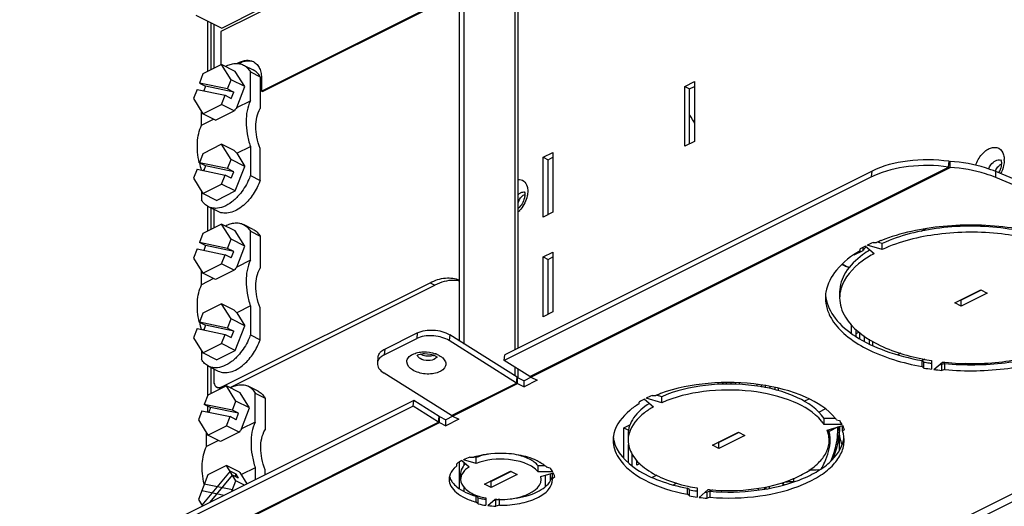
# Paper-space layout 'MCAD-FC-C2-IP21-WO-DISCONNECT_1_2' of a CAD drawing. Units: millimetres. Extents: x 0 to 420, y 0 to 297.
# Drawn here: x 345 to 366, y 64 to 74 of the extents above; entities that cross this region are included whole.
import ezdxf

# ---------------------------------------------------------------- set-up
doc = ezdxf.new("R2010")
doc.units = ezdxf.units.MM
doc.header["$LTSCALE"] = 23.1
doc.layers.get('0').update_dxf_attribs({"linetype": 'CONTINUOUS'})
for name, color, linetype in [('2D_ITEMS', 7, 'CONTINUOUS'), ('DATUM_AXIS', 7, 'CONTINUOUS'), ('ROUNDS', 7, 'CONTINUOUS')]:
    doc.layers.add(name, color=color, linetype=linetype)

psp = doc.layouts.new('MCAD-FC-C2-IP21-WO-DISCONNECT_1_2')

# ---------------------------------------------------------------- linework, layer by layer
at = {"color": 9, "linetype": 'CONTINUOUS'}
for p, q in [((355.531, 80.011), (355.531, 67.109)), ((348.937, 73.196), (348.937, 74.215)), ((349.556, 73.342), (349.535, 73.353)), ((355.856, 66.531), (364.959, 71.082)), ((355.878, 66.518), (364.992, 71.075)), ((363.284, 70.868), (363.296, 70.991)), ((365.989, 70.852), (365.989, 70.982)), ((348.937, 69.732), (348.937, 70.188)), ((363.922, 67.039), (363.85, 67.003)), ((364.446, 66.908), (364.386, 66.878)), ((348.937, 66.161), (348.937, 66.724)), ((355.531, 66.735), (355.531, 66.546)), ((354.159, 65.682), (355.573, 66.389)), ((354.181, 65.67), (355.595, 66.377)), ((355.573, 66.389), (355.584, 66.513)), ((355.595, 66.377), (355.595, 66.507)), ((361.925, 66.041), (361.828, 65.992)), ((362.282, 65.826), (362.135, 65.752)), ((344.772, 60.989), (353.876, 65.541)), ((344.784, 60.971), (353.898, 65.528)), ((353.876, 65.541), (353.887, 65.664)), ((353.898, 65.528), (353.898, 65.658)), ((358.619, 64.388), (358.517, 64.337)), ((359.053, 64.212), (358.983, 64.177))]:
    psp.add_line(p, q, dxfattribs=at)
at = {"color": 7, "linetype": 'CONTINUOUS'}
for p, q in [((355.604, 67.145), (355.604, 79.974)), ((354.329, 76.616), (349.146, 74.024)), ((350.03, 72.734), (354.329, 74.884)), ((350.051, 72.724), (354.329, 74.863)), ((349.167, 74.1), (350.015, 74.525)), ((348.601, 74.383), (349.167, 74.1)), ((348.864, 73.159), (348.864, 74.252)), ((349.146, 74.024), (349.146, 73.3)), ((349.162, 73.308), (348.754, 73.104)), ((349.459, 73.16), (349.162, 73.308)), ((349.367, 72.977), (349.162, 73.308)), ((349.491, 73.331), (349.535, 73.353)), ((349.53, 73.329), (349.556, 73.342)), ((349.635, 73.298), (349.848, 73.192)), ((348.754, 73.104), (348.679, 72.906)), ((349.291, 72.779), (349.367, 72.977)), ((349.663, 72.829), (349.367, 72.977)), ((349.663, 72.829), (349.459, 73.16)), ((349.786, 73.15), (349.998, 73.044)), ((349.786, 72.52), (349.786, 73.15)), ((349.998, 73.044), (349.998, 72.351)), ((350.03, 72.994), (350.03, 72.734)), ((348.626, 72.767), (348.55, 72.569)), ((348.626, 72.767), (349.238, 72.64)), ((348.679, 72.906), (348.813, 72.839)), ((349.291, 72.779), (348.679, 72.906)), ((348.813, 72.839), (348.774, 72.736)), ((349.425, 72.712), (348.813, 72.839)), ((349.291, 72.779), (349.425, 72.712)), ((349.489, 72.372), (349.663, 72.829)), ((359.225, 72.832), (359.438, 72.938)), ((359.225, 72.832), (359.332, 72.779)), ((359.225, 71.533), (359.225, 72.832)), ((359.438, 72.938), (359.438, 71.639)), ((348.55, 72.569), (348.754, 72.238)), ((349.162, 72.442), (349.238, 72.64)), ((349.238, 72.64), (349.372, 72.573)), ((349.372, 72.573), (349.425, 72.712)), ((350.051, 72.724), (350.03, 72.734)), ((348.754, 72.238), (349.162, 72.442)), ((349.437, 72.305), (349.162, 72.442)), ((349.489, 72.372), (349.786, 72.52)), ((348.725, 71.99), (348.725, 72.286)), ((348.725, 71.99), (348.988, 72.121)), ((349.028, 72.101), (348.754, 72.238)), ((349.028, 72.101), (349.437, 72.305)), ((349.162, 71.576), (348.754, 71.372)), ((349.437, 71.439), (349.162, 71.576)), ((349.367, 71.245), (349.162, 71.576)), ((349.489, 71.38), (349.786, 71.528)), ((349.786, 71.528), (349.786, 70.898)), ((349.998, 70.792), (349.998, 71.485)), ((359.438, 71.639), (359.225, 71.533)), ((348.754, 71.372), (348.679, 71.174)), ((349.489, 71.38), (349.663, 71.097)), ((356.15, 71.294), (356.362, 71.4)), ((356.15, 71.294), (356.256, 71.241)), ((356.15, 69.995), (356.15, 71.294)), ((356.362, 71.4), (356.362, 70.101)), ((348.813, 71.107), (348.679, 71.174)), ((349.291, 71.047), (348.679, 71.174)), ((348.813, 71.107), (348.774, 71.004)), ((349.425, 70.98), (348.813, 71.107)), ((349.291, 71.047), (349.367, 71.245)), ((349.425, 70.98), (349.291, 71.047)), ((349.663, 71.097), (349.367, 71.245)), ((349.459, 70.562), (349.663, 71.097)), ((364.959, 71.082), (364.97, 71.206)), ((364.992, 71.075), (364.992, 71.205)), ((348.626, 71.035), (348.55, 70.837)), ((348.55, 70.837), (348.754, 70.506)), ((348.626, 71.035), (349.238, 70.908)), ((348.749, 71.01), (348.782, 71.026)), ((349.162, 70.71), (349.238, 70.908)), ((349.372, 70.841), (349.238, 70.908)), ((349.372, 70.841), (349.425, 70.98)), ((349.786, 70.898), (349.998, 70.792)), ((363.296, 70.991), (355.315, 67.001)), ((367.752, 70.242), (365.989, 70.982)), ((348.754, 70.506), (349.162, 70.71)), ((349.459, 70.562), (349.162, 70.71)), ((348.725, 70.553), (348.725, 70.368)), ((349.051, 70.358), (348.754, 70.506)), ((349.051, 70.358), (349.459, 70.562)), ((348.864, 69.695), (348.864, 70.226)), ((349.087, 70.113), (348.875, 70.219)), ((356.362, 70.101), (356.15, 69.995)), ((349.162, 69.844), (348.754, 69.64)), ((349.459, 69.696), (349.162, 69.844)), ((349.367, 69.513), (349.162, 69.844)), ((349.848, 69.728), (349.635, 69.834)), ((348.754, 69.64), (348.679, 69.442)), ((349.663, 69.365), (349.459, 69.696)), ((349.786, 69.686), (349.998, 69.58)), ((349.786, 69.056), (349.786, 69.686)), ((349.998, 69.58), (349.998, 68.887)), ((364.482, 69.744), (364.356, 69.681)), ((348.813, 69.375), (348.679, 69.442)), ((349.291, 69.315), (348.679, 69.442)), ((348.813, 69.375), (348.774, 69.272)), ((349.425, 69.248), (348.813, 69.375)), ((349.291, 69.315), (349.367, 69.513)), ((349.663, 69.365), (349.367, 69.513)), ((349.489, 68.907), (349.663, 69.365)), ((363.098, 69.336), (363.098, 69.264)), ((348.626, 69.303), (348.55, 69.105)), ((348.626, 69.303), (349.238, 69.176)), ((348.773, 69.273), (348.774, 69.275)), ((349.162, 68.978), (349.238, 69.176)), ((349.372, 69.109), (349.238, 69.176)), ((349.425, 69.248), (349.291, 69.315)), ((349.372, 69.109), (349.425, 69.248)), ((356.15, 69.129), (356.362, 69.235)), ((356.15, 69.129), (356.256, 69.076)), ((356.15, 67.83), (356.15, 69.129)), ((356.362, 69.235), (356.362, 67.936)), ((363.098, 69.264), (362.9, 69.165)), ((348.55, 69.105), (348.754, 68.774)), ((348.754, 68.774), (349.162, 68.978)), ((349.437, 68.841), (349.162, 68.978)), ((349.786, 69.056), (349.489, 68.907)), ((362.699, 68.932), (362.642, 68.961)), ((362.653, 68.973), (362.796, 68.901)), ((348.725, 68.525), (348.725, 68.821)), ((349.028, 68.637), (348.754, 68.774)), ((349.437, 68.841), (349.028, 68.637)), ((348.988, 68.657), (348.725, 68.525)), ((365.36, 68.265), (365.36, 68.253)), ((349.162, 68.112), (348.754, 67.908)), ((349.437, 67.975), (349.162, 68.112)), ((349.367, 67.781), (349.162, 68.112)), ((349.786, 68.064), (349.489, 67.916)), ((349.786, 68.064), (349.786, 67.434)), ((348.754, 67.908), (348.679, 67.71)), ((349.489, 67.916), (349.663, 67.633)), ((349.998, 67.328), (349.998, 68.021)), ((356.362, 67.936), (356.15, 67.83)), ((348.679, 67.71), (348.813, 67.643)), ((349.291, 67.583), (348.679, 67.71)), ((348.813, 67.643), (348.774, 67.54)), ((349.425, 67.516), (348.813, 67.643)), ((349.291, 67.583), (349.367, 67.781)), ((349.663, 67.633), (349.367, 67.781)), ((349.459, 67.098), (349.663, 67.633)), ((362.849, 67.474), (362.849, 67.659)), ((348.626, 67.571), (348.55, 67.373)), ((348.626, 67.571), (349.238, 67.444)), ((348.782, 67.562), (348.749, 67.545)), ((349.162, 67.246), (349.238, 67.444)), ((349.238, 67.444), (349.372, 67.377)), ((349.291, 67.583), (349.425, 67.516)), ((349.372, 67.377), (349.425, 67.516)), ((349.786, 67.434), (349.998, 67.328)), ((351.235, 56.256), (373.933, 67.606)), ((363.026, 67.496), (363.026, 67.358)), ((363.132, 67.3), (363.132, 67.412)), ((348.55, 67.373), (348.754, 67.042)), ((348.754, 67.042), (349.162, 67.246)), ((349.459, 67.098), (349.162, 67.246)), ((363.309, 67.302), (363.309, 67.205)), ((348.725, 67.089), (348.725, 66.904)), ((349.051, 66.893), (348.754, 67.042)), ((349.051, 66.893), (349.459, 67.098)), ((355.304, 66.877), (355.315, 67.001)), ((348.864, 66.123), (348.864, 66.762)), ((348.875, 66.755), (349.087, 66.649)), ((355.604, 66.507), (355.604, 66.689)), ((355.595, 66.507), (355.733, 66.438)), ((355.886, 66.514), (355.733, 66.438)), ((355.733, 66.308), (355.733, 66.438)), ((359.95, 66.358), (359.95, 66.392)), ((360.042, 66.393), (360.056, 66.386)), ((360.127, 66.394), (360.127, 66.362)), ((360.233, 66.363), (360.233, 66.395)), ((360.41, 66.392), (360.41, 66.358)), ((360.799, 66.32), (360.799, 66.36)), ((348.86, 66.123), (348.785, 65.925)), ((349.268, 66.327), (348.86, 66.123)), ((349.565, 66.179), (349.268, 66.327)), ((349.473, 65.996), (349.268, 66.327)), ((349.77, 65.848), (349.565, 66.179)), ((349.954, 66.211), (349.741, 66.317)), ((349.892, 66.168), (350.104, 66.062)), ((349.892, 65.539), (349.892, 66.168)), ((360.976, 66.33), (360.976, 66.287)), ((361.082, 66.267), (361.082, 66.31)), ((361.258, 66.277), (361.258, 66.22)), ((353.335, 66.011), (345.355, 62.021)), ((349.397, 65.798), (348.785, 65.925)), ((348.919, 65.858), (348.785, 65.925)), ((349.397, 65.798), (349.473, 65.996)), ((349.77, 65.848), (349.473, 65.996)), ((350.104, 66.062), (350.104, 65.37)), ((353.324, 65.887), (353.335, 66.011)), ((353.887, 65.664), (353.335, 66.011)), ((348.732, 65.786), (348.656, 65.588)), ((348.732, 65.786), (349.344, 65.659)), ((348.864, 65.758), (348.864, 65.885)), ((348.879, 65.755), (348.88, 65.758)), ((348.919, 65.858), (348.88, 65.755)), ((349.531, 65.731), (348.919, 65.858)), ((349.531, 65.731), (349.397, 65.798)), ((349.478, 65.592), (349.531, 65.731)), ((349.595, 65.39), (349.77, 65.848)), ((348.656, 65.588), (348.86, 65.257)), ((349.268, 65.461), (349.344, 65.659)), ((349.478, 65.592), (349.344, 65.659)), ((349.892, 65.539), (349.595, 65.39)), ((353.898, 65.658), (354.036, 65.589)), ((354.189, 65.666), (354.036, 65.589)), ((354.036, 65.459), (354.036, 65.589)), ((357.9, 65.414), (358.046, 65.487)), ((348.831, 65.008), (348.831, 65.304)), ((348.86, 65.257), (349.268, 65.461)), ((349.543, 65.324), (349.134, 65.12)), ((349.543, 65.324), (349.268, 65.461)), ((357.9, 65.414), (358.006, 65.361)), ((357.9, 64.756), (357.9, 65.414)), ((349.094, 65.14), (348.831, 65.008)), ((349.134, 65.12), (348.86, 65.257)), ((358.076, 64.853), (358.076, 64.6)), ((358.182, 64.602), (358.182, 64.712)), ((358.246, 64.634), (358.182, 64.602)), ((349.344, 64.473), (348.732, 63.733)), ((349.268, 64.595), (348.86, 64.391)), ((349.543, 64.458), (349.268, 64.595)), ((349.473, 64.264), (349.268, 64.595)), ((349.478, 64.405), (349.344, 64.473)), ((349.716, 64.202), (349.565, 64.446)), ((349.892, 64.547), (349.595, 64.398)), ((349.892, 64.547), (349.892, 64.289)), ((350.104, 64.395), (350.104, 64.504)), ((348.86, 64.391), (348.656, 63.856)), ((348.91, 63.798), (349.397, 64.387)), ((349.386, 64.036), (349.473, 64.264)), ((349.531, 64.319), (349.397, 64.387)), ((349.478, 64.405), (349.444, 64.363)), ((349.657, 64.172), (349.473, 64.264)), ((349.531, 64.319), (349.478, 64.405)), ((356.203, 64.15), (356.203, 64.387)), ((348.732, 64.054), (349.219, 63.953)), ((348.783, 64.19), (348.782, 64.193)), ((349.397, 64.066), (348.785, 64.193)), ((349.397, 64.066), (349.421, 64.054)), ((348.656, 63.856), (348.743, 63.715))]:
    psp.add_line(p, q, dxfattribs=at)
at = {"color": 3, "linetype": 'CONTINUOUS'}
for p, q in [((359.332, 72.779), (359.438, 72.832)), ((359.332, 71.586), (359.332, 72.779)), ((356.256, 71.241), (356.362, 71.294)), ((356.256, 70.048), (356.256, 71.241)), ((363.284, 70.868), (355.304, 66.877)), ((367.752, 70.112), (365.989, 70.852)), ((356.256, 69.076), (356.362, 69.129)), ((356.256, 67.883), (356.256, 69.076)), ((365.289, 68.218), (365.289, 68.23)), ((351.902, 56.763), (373.407, 67.516)), ((362.955, 67.396), (362.955, 67.552)), ((363.238, 67.243), (363.238, 67.339)), ((355.856, 66.531), (355.304, 66.877)), ((355.595, 66.377), (355.733, 66.308)), ((356.016, 66.449), (355.733, 66.308)), ((355.878, 66.518), (356.016, 66.449)), ((360.056, 66.386), (360.071, 66.393)), ((360.056, 66.36), (360.056, 66.386)), ((360.339, 66.363), (360.339, 66.396)), ((360.905, 66.3), (360.905, 66.343)), ((361.188, 66.242), (361.188, 66.29)), ((353.324, 65.887), (345.344, 61.897)), ((353.876, 65.541), (353.324, 65.887)), ((353.898, 65.528), (354.036, 65.459)), ((354.319, 65.601), (354.036, 65.459)), ((354.181, 65.67), (354.319, 65.601)), ((358.006, 64.658), (358.006, 65.056)), ((356.309, 64.277), (356.309, 64.418))]:
    psp.add_line(p, q, dxfattribs=at)
at = {"color": 7, "linetype": 'CONTINUOUS'}
for points in [[(355.595, 66.507), (355.591, 66.508), (355.588, 66.511), (355.584, 66.513)], [(353.898, 65.658), (353.894, 65.66), (353.891, 65.662), (353.887, 65.664)]]:
    psp.add_lwpolyline(points, dxfattribs=at)
for centre, radius, start, end in [((349.73, 73.138), 0.262, 60.7057, 63.4404), ((350.027, 72.152), 1.383, 154.7003, 155.0104), ((350.611, 71.615), 1.984, 192.8468, 197.5881), ((364.994, 71.603), 0.398, 266.5287, 269.7195), ((348.991, 71.003), 0.991, 310.0075, 311.1703), ((363.638, 68.866), 0.672, 133.9862, 135.9365), ((350.611, 68.151), 1.984, 192.8468, 197.5881), ((348.976, 67.556), 1.014, 311.3837, 311.6921), ((362.266, 47.326), 17.174, 90.4226, 91.1552), ((362.261, 47.219), 17.038, 92.6912, 92.8118), ((362.263, 47.182), 17.075, 92.2867, 92.6911)]:
    psp.add_arc(centre, radius, start, end, dxfattribs=at)
at = {"color": 3, "linetype": 'CONTINUOUS'}
for centre, radius, start, end in [((365.069, 71.523), 0.454, 255.994, 260.2817), ((364.091, 69.253), 1.805, 114.8262, 116.5563)]:
    psp.add_arc(centre, radius, start, end, dxfattribs=at)
at = {"color": 7, "linetype": 'CONTINUOUS'}
for centre, major_axis, ratio, start_param, end_param in [((350.101, 71.336), (0.418, 1.468), 0.680857, 0.996673, 1.056618), ((350.101, 71.336), (1.049, -0.95), 0.284524, -1.979395, -1.919449), ((350.101, 67.872), (0.418, 1.468), 0.680857, 0.996673, 1.056618), ((350.101, 67.872), (1.049, -0.95), 0.284524, -1.979395, -1.919449), ((350.207, 64.354), (0.418, 1.468), 0.680857, 0.996673, 1.056618), ((350.207, 64.354), (1.049, -0.95), 0.284524, -1.979395, -1.919449)]:
    psp.add_ellipse(centre, major_axis=major_axis, ratio=ratio, start_param=start_param, end_param=end_param, dxfattribs=at)
for points, knots in [([(349.535, 73.353), (349.586, 73.379), (349.691, 73.414), (349.803, 73.395), (349.848, 73.373)], [0, 0, 0, 0, 0.536315, 1, 1, 1, 1]), ([(349.244, 73.268), (349.278, 73.286), (349.345, 73.315), (349.449, 73.336), (349.547, 73.332), (349.608, 73.312), (349.635, 73.298)], [0, 0, 0, 0, 0.280297, 0.536719, 0.773836, 1, 1, 1, 1]), ([(349.556, 73.342), (349.604, 73.366), (349.701, 73.399), (349.805, 73.389), (349.848, 73.372)], [0, 0, 0, 0, 0.535087, 1, 1, 1, 1]), ([(349.635, 73.298), (349.666, 73.283), (349.725, 73.24), (349.768, 73.182), (349.786, 73.15)], [0, 0, 0, 0, 0.485318, 1, 1, 1, 1]), ([(349.998, 73.044), (349.98, 73.076), (349.937, 73.134), (349.878, 73.177), (349.848, 73.192)], [0, 0, 0, 0, 0.514682, 1, 1, 1, 1]), ([(349.859, 73.367), (349.886, 73.352), (349.936, 73.31), (349.991, 73.222), (350.023, 73.114), (350.03, 73.035), (350.03, 72.994)], [0, 0, 0, 0, 0.217187, 0.451176, 0.711205, 1, 1, 1, 1]), ([(349.786, 72.52), (349.719, 72.382), (349.679, 72.132), (349.711, 71.797), (349.756, 71.618), (349.786, 71.528)], [0, 0, 0, 0, 0.454458, 0.718587, 1, 1, 1, 1]), ([(349.998, 71.485), (349.968, 71.564), (349.923, 71.722), (349.891, 72.016), (349.93, 72.237), (349.998, 72.351)], [0, 0, 0, 0, 0.285163, 0.551712, 1, 1, 1, 1]), ([(348.676, 71.174), (348.659, 71.249), (348.635, 71.398), (348.628, 71.674), (348.67, 71.875), (348.725, 71.99)], [0, 0, 0, 0, 0.279496, 0.541448, 1, 1, 1, 1]), ([(364.97, 71.206), (364.672, 71.247), (364.098, 71.255), (363.535, 71.111), (363.296, 70.991)], [0, 0, 0, 0, 0.529333, 1, 1, 1, 1]), ([(365.989, 70.982), (365.916, 71.012), (365.594, 71.128), (365.253, 71.186), (364.992, 71.205)], [0, 0, 0, 0, 0.232241, 1, 1, 1, 1]), ([(349.786, 70.898), (349.772, 70.86), (349.711, 70.712), (349.625, 70.574), (349.548, 70.483)], [0, 0, 0, 0, 0.25195, 1, 1, 1, 1]), ([(349.998, 70.792), (349.961, 70.688), (349.863, 70.493), (349.722, 70.326), (349.643, 70.257)], [0, 0, 0, 0, 0.512037, 1, 1, 1, 1]), ([(349.548, 70.483), (349.498, 70.424), (349.393, 70.321), (349.216, 70.214), (349.061, 70.178), (348.949, 70.19), (348.898, 70.207), (348.875, 70.219)], [0, 0, 0, 0, 0.299786, 0.565749, 0.794899, 0.899236, 1, 1, 1, 1]), ([(348.875, 70.219), (348.844, 70.234), (348.785, 70.277), (348.743, 70.336), (348.725, 70.368)], [0, 0, 0, 0, 0.485325, 1, 1, 1, 1]), ([(349.628, 70.244), (349.584, 70.207), (349.495, 70.145), (349.351, 70.086), (349.211, 70.071), (349.125, 70.094), (349.087, 70.113)], [0, 0, 0, 0, 0.292743, 0.553984, 0.78607, 1, 1, 1, 1]), ([(349.244, 69.804), (349.277, 69.822), (349.345, 69.851), (349.449, 69.872), (349.547, 69.868), (349.608, 69.848), (349.635, 69.834)], [0, 0, 0, 0, 0.280309, 0.536735, 0.773848, 1, 1, 1, 1]), ([(349.635, 69.834), (349.666, 69.819), (349.725, 69.776), (349.768, 69.718), (349.786, 69.686)], [0, 0, 0, 0, 0.485325, 1, 1, 1, 1]), ([(349.848, 69.728), (349.878, 69.713), (349.937, 69.67), (349.98, 69.612), (349.998, 69.58)], [0, 0, 0, 0, 0.485325, 1, 1, 1, 1]), ([(363.155, 69.333), (363.15, 69.327), (363.13, 69.306), (363.111, 69.282), (363.098, 69.264)], [0, 0, 0, 0, 0.257928, 1, 1, 1, 1]), ([(349.786, 69.056), (349.719, 68.918), (349.679, 68.668), (349.711, 68.333), (349.756, 68.154), (349.786, 68.064)], [0, 0, 0, 0, 0.454458, 0.718587, 1, 1, 1, 1]), ([(362.796, 68.901), (362.788, 68.903), (362.754, 68.909), (362.722, 68.921), (362.699, 68.932)], [0, 0, 0, 0, 0.25363, 1, 1, 1, 1]), ([(349.998, 68.021), (349.968, 68.1), (349.923, 68.258), (349.891, 68.551), (349.93, 68.772), (349.998, 68.887)], [0, 0, 0, 0, 0.285163, 0.551712, 1, 1, 1, 1]), ([(348.676, 67.71), (348.659, 67.785), (348.635, 67.934), (348.628, 68.21), (348.67, 68.411), (348.725, 68.525)], [0, 0, 0, 0, 0.279496, 0.541448, 1, 1, 1, 1]), ([(349.786, 67.434), (349.772, 67.396), (349.711, 67.246), (349.624, 67.108), (349.546, 67.016)], [0, 0, 0, 0, 0.252026, 1, 1, 1, 1]), ([(349.65, 66.799), (349.728, 66.868), (349.865, 67.033), (349.961, 67.226), (349.998, 67.328)], [0, 0, 0, 0, 0.488513, 1, 1, 1, 1]), ([(349.546, 67.016), (349.496, 66.957), (349.391, 66.855), (349.214, 66.749), (349.06, 66.714), (348.948, 66.726), (348.898, 66.743), (348.875, 66.755)], [0, 0, 0, 0, 0.299692, 0.565557, 0.794736, 0.899142, 1, 1, 1, 1]), ([(348.875, 66.755), (348.844, 66.77), (348.785, 66.813), (348.743, 66.872), (348.725, 66.904)], [0, 0, 0, 0, 0.485318, 1, 1, 1, 1]), ([(349.087, 66.649), (349.126, 66.63), (349.216, 66.606), (349.361, 66.624), (349.509, 66.688), (349.601, 66.756), (349.646, 66.796)], [0, 0, 0, 0, 0.212503, 0.444111, 0.706004, 1, 1, 1, 1]), ([(349.35, 66.287), (349.384, 66.305), (349.451, 66.333), (349.555, 66.355), (349.653, 66.351), (349.714, 66.331), (349.741, 66.317)], [0, 0, 0, 0, 0.280309, 0.536735, 0.773848, 1, 1, 1, 1]), ([(349.741, 66.317), (349.772, 66.302), (349.831, 66.259), (349.874, 66.2), (349.892, 66.168)], [0, 0, 0, 0, 0.485325, 1, 1, 1, 1]), ([(349.954, 66.211), (349.985, 66.196), (350.043, 66.153), (350.086, 66.094), (350.104, 66.062)], [0, 0, 0, 0, 0.485325, 1, 1, 1, 1]), ([(349.892, 65.539), (349.825, 65.401), (349.785, 65.151), (349.817, 64.816), (349.862, 64.637), (349.892, 64.547)], [0, 0, 0, 0, 0.454458, 0.718587, 1, 1, 1, 1]), ([(350.104, 64.504), (350.074, 64.583), (350.029, 64.741), (349.997, 65.034), (350.036, 65.255), (350.104, 65.37)], [0, 0, 0, 0, 0.285163, 0.551712, 1, 1, 1, 1]), ([(348.782, 64.193), (348.765, 64.268), (348.741, 64.416), (348.734, 64.693), (348.776, 64.894), (348.831, 65.008)], [0, 0, 0, 0, 0.279496, 0.541448, 1, 1, 1, 1])]:
    psp.add_open_spline(points, degree=3, knots=knots, dxfattribs=at)
psp.add_open_spline([(359.442, 72.019), (359.415, 72.085), (359.38, 72.149), (359.338, 72.207)], degree=3, dxfattribs=at)
at = {"color": 3, "linetype": 'CONTINUOUS'}
for points, knots in [([(364.959, 71.082), (364.671, 71.122), (364.116, 71.132), (363.57, 71.001), (363.334, 70.891)], [0, 0, 0, 0, 0.52695, 1, 1, 1, 1]), ([(365.989, 70.852), (365.916, 70.882), (365.594, 70.998), (365.253, 71.056), (364.992, 71.075)], [0, 0, 0, 0, 0.232241, 1, 1, 1, 1])]:
    psp.add_open_spline(points, degree=3, knots=knots, dxfattribs=at)
for points in [[(355.595, 66.377), (355.587, 66.38), (355.58, 66.384), (355.573, 66.39)], [(355.878, 66.518), (355.87, 66.522), (355.862, 66.526), (355.856, 66.531)], [(353.898, 65.528), (353.89, 65.532), (353.883, 65.536), (353.876, 65.541)], [(354.181, 65.67), (354.173, 65.673), (354.165, 65.677), (354.159, 65.683)]]:
    psp.add_open_spline(points, degree=3, dxfattribs=at)
at = {"layer": '2D_ITEMS', "color": 9, "linetype": 'CONTINUOUS'}
for p, q in [((362.955, 67.464), (363.026, 67.499)), ((358.002, 64.987), (358.025, 64.998))]:
    psp.add_line(p, q, dxfattribs=at)
at = {"layer": '2D_ITEMS', "color": 2, "linetype": 'CONTINUOUS'}
for p, q in [((362.584, 65.447), (362.584, 64.931)), ((361.594, 64.238), (361.594, 64.319))]:
    psp.add_line(p, q, dxfattribs=at)
at = {"layer": '2D_ITEMS', "color": 7, "linetype": 'CONTINUOUS'}
for centre, radius, start, end in [((361.747, 65.177), 0.639, 9.3789, 14.6498), ((361.368, 65.359), 1.183, 1.5451, 3.4585), ((361.226, 65.359), 1.325, 356.6216, 359.9687), ((361.319, 65.358), 1.232, 359.9956, 1.5479), ((361.522, 65.155), 0.865, 359.1917, 359.9982), ((361.602, 64.435), 0.346, 219.5095, 226.2828), ((361.589, 64.423), 0.329, 226.3315, 228.6985)]:
    psp.add_arc(centre, radius, start, end, dxfattribs=at)
at = {"layer": '2D_ITEMS', "color": 9, "linetype": 'CONTINUOUS'}
for centre, radius, start, end in [((361.255, 65.394), 1.326, 359.991, 2.2114), ((361.19, 65.393), 1.39, 358.4943, 359.9942), ((363.991, 65.397), 1.404, 177.8505, 179.9884), ((363.924, 65.397), 1.336, 179.9957, 181.5497), ((363.883, 65.396), 1.296, 181.5516, 182.7117), ((363.545, 65.35), 0.954, 192.9957, 194.1827), ((363.489, 65.335), 0.896, 194.1535, 198.2812), ((361.667, 64.439), 0.384, 214.2951, 216.4822), ((361.649, 64.425), 0.361, 216.441, 223.608), ((361.539, 64.377), 0.777, 200.9475, 204.0013), ((361.602, 64.38), 0.703, 201.8028, 205.0222), ((361.674, 64.374), 0.733, 199.8122, 202.9123), ((361.708, 64.377), 0.699, 199.7652, 203.3898)]:
    psp.add_arc(centre, radius, start, end, dxfattribs=at)
at = {"layer": '2D_ITEMS', "color": 7, "linetype": 'CONTINUOUS'}
for points in [[(362.387, 65.155), (362.387, 65.197), (362.384, 65.24), (362.377, 65.281)], [(362.511, 65.021), (362.531, 65.106), (362.544, 65.193), (362.549, 65.281)], [(362.408, 64.704), (362.451, 64.806), (362.487, 64.913), (362.511, 65.021)], [(361.358, 64.224), (361.368, 64.207), (361.379, 64.191), (361.392, 64.177)]]:
    psp.add_open_spline(points, degree=3, dxfattribs=at)
at = {"layer": '2D_ITEMS', "color": 9, "linetype": 'CONTINUOUS'}
for points in [[(362.58, 65.357), (362.578, 65.267), (362.567, 65.177), (362.55, 65.089)], [(362.616, 65.135), (362.601, 65.2), (362.592, 65.268), (362.589, 65.334)], [(362.55, 65.089), (362.526, 64.969), (362.49, 64.851), (362.445, 64.738)]]:
    psp.add_open_spline(points, degree=3, dxfattribs=at)
at = {"layer": '2D_ITEMS', "color": 7, "linetype": 'CONTINUOUS'}
psp.add_open_spline([(362.188, 64.52), (362.219, 64.568), (362.324, 64.76), (362.385, 64.98), (362.387, 65.143)], degree=3, knots=[0, 0, 0, 0, 0.259858, 1, 1, 1, 1], dxfattribs=at)
at = {"layer": 'DATUM_AXIS', "color": 3, "linetype": 'CONTINUOUS'}
for p, q in [((363.157, 69.366), (363.345, 69.204)), ((363.517, 69.29), (363.192, 69.384)), ((363.32, 69.444), (363.397, 69.444)), ((363.038, 69.264), (363.038, 69.302)), ((365.094, 68.132), (365.66, 68.415)), ((365.802, 68.344), (365.236, 68.062)), ((365.66, 68.415), (365.802, 68.344)), ((365.236, 68.062), (365.094, 68.132)), ((364.592, 66.877), (364.592, 66.689)), ((364.64, 66.682), (364.828, 66.845)), ((364.424, 66.715), (364.386, 66.748)), ((364.877, 66.682), (364.811, 66.663)), ((358.234, 65.937), (358.234, 65.976)), ((358.352, 66.041), (358.548, 65.871)), ((358.727, 65.961), (358.388, 66.059)), ((358.517, 66.118), (358.595, 66.118)), ((362.646, 65.488), (362.254, 65.488)), ((362.526, 65.591), (362.593, 65.572)), ((359.826, 65.039), (360.392, 65.322)), ((360.392, 65.322), (360.534, 65.251)), ((362.32, 65.366), (362.659, 65.464)), ((362.697, 65.378), (362.658, 65.345)), ((360.534, 65.251), (359.968, 64.968)), ((359.968, 64.968), (359.826, 65.039)), ((354.27, 64.589), (354.27, 64.635)), ((354.382, 64.703), (354.541, 64.565)), ((354.692, 64.641), (354.417, 64.72)), ((354.553, 64.776), (354.644, 64.776)), ((354.877, 64.19), (355.442, 64.473)), ((355.442, 64.473), (355.584, 64.402)), ((356.359, 64.46), (356.041, 64.46)), ((356.097, 64.357), (356.371, 64.436)), ((356.218, 64.565), (356.297, 64.543)), ((355.584, 64.402), (355.018, 64.119)), ((356.105, 64.296), (356.097, 64.357)), ((356.4, 64.349), (356.355, 64.31)), ((356.355, 64.296), (356.355, 64.31)), ((355.018, 64.119), (354.877, 64.19)), ((359.493, 64.108), (359.493, 63.912)), ((359.542, 63.905), (359.738, 64.075)), ((354.737, 63.763), (354.692, 63.802)), ((354.902, 63.891), (354.902, 63.732)), ((354.95, 63.726), (355.109, 63.863)), ((359.326, 63.938), (359.287, 63.972)), ((359.78, 63.906), (359.713, 63.886)), ((355.203, 63.734), (355.124, 63.711))]:
    psp.add_line(p, q, dxfattribs=at)
at = {"layer": 'DATUM_AXIS', "color": 7, "linetype": 'CONTINUOUS'}
for p, q in [((363.517, 69.42), (363.414, 69.45)), ((363.517, 69.29), (363.517, 69.42)), ((362.593, 68.368), (362.593, 68.238)), ((365.672, 68.409), (365.236, 68.191)), ((365.236, 68.191), (365.224, 68.197)), ((365.236, 68.062), (365.236, 68.191)), ((364.424, 66.844), (364.386, 66.877)), ((364.386, 66.748), (364.386, 66.877)), ((364.424, 66.715), (364.424, 66.844)), ((364.584, 66.82), (364.592, 66.819)), ((364.877, 66.812), (364.811, 66.793)), ((364.811, 66.663), (364.811, 66.793)), ((364.877, 66.682), (364.877, 66.812)), ((358.727, 66.091), (358.612, 66.124)), ((358.727, 65.961), (358.727, 66.091)), ((362.499, 65.618), (362.254, 65.618)), ((362.254, 65.488), (362.254, 65.618)), ((357.995, 65.275), (357.995, 65.145)), ((360.404, 65.316), (359.968, 65.098)), ((362.365, 65.275), (362.365, 65.145)), ((362.658, 65.345), (362.658, 65.464)), ((359.968, 65.098), (359.956, 65.104)), ((359.968, 64.968), (359.968, 65.098)), ((354.692, 64.771), (354.66, 64.78)), ((354.692, 64.641), (354.692, 64.771)), ((354.355, 64.426), (354.355, 64.296)), ((355.454, 64.467), (355.018, 64.249)), ((356.183, 64.59), (356.041, 64.59)), ((356.041, 64.46), (356.041, 64.59)), ((356.355, 64.31), (356.355, 64.431)), ((355.018, 64.249), (355.007, 64.255)), ((355.018, 64.119), (355.018, 64.249)), ((359.326, 64.068), (359.287, 64.102)), ((359.287, 63.972), (359.287, 64.102)), ((359.326, 63.938), (359.326, 64.068)), ((359.78, 64.036), (359.713, 64.016)), ((359.713, 63.886), (359.713, 64.016)), ((359.78, 63.906), (359.78, 64.036)), ((354.737, 63.893), (354.692, 63.932)), ((354.692, 63.802), (354.692, 63.932)), ((354.737, 63.763), (354.737, 63.893)), ((355.199, 63.863), (355.124, 63.841)), ((355.124, 63.711), (355.124, 63.841)), ((355.203, 63.734), (355.203, 63.864))]:
    psp.add_line(p, q, dxfattribs=at)
at = {"layer": 'DATUM_AXIS', "color": 9, "linetype": 'CONTINUOUS'}
for centre, radius, start, end in [((366.058, 71.142), 0.0979, 63.4489, 69.008), ((365.682, 71.237), 0.487, 359.9986, 0.8955), ((365.669, 71.237), 0.501, 358.8658, 359.9966), ((355.721, 70.456), 0.0833, 72.4143, 75.7215), ((355.721, 70.458), 0.0813, 63.4673, 72.4305), ((355.245, 70.511), 0.541, 311.8018, 316.684), ((355.209, 70.545), 0.59, 316.665, 320.0354), ((353.602, 66.448), 0.612, 68.7257, 70.6632), ((353.609, 66.468), 0.591, 67.3552, 68.7231), ((353.625, 66.504), 0.551, 63.4196, 67.3883)]:
    psp.add_arc(centre, radius, start, end, dxfattribs=at)
at = {"layer": 'DATUM_AXIS', "color": 7, "linetype": 'CONTINUOUS'}
for centre, radius, start, end in [((366.356, 70.812), 0.423, 149.8947, 155.3488), ((365.559, 71.21), 0.554, 332.617, 337.5978), ((363.086, 68.369), 0.803, 186.0886, 187.8062), ((363.092, 68.37), 0.809, 187.8062, 189.0653), ((365.382, 72.549), 5.785, 260.4688, 261.5852), ((365.397, 72.649), 5.886, 261.5833, 262.0554), ((365.427, 72.892), 6.131, 263.8627, 264.226), ((361.811, 65.274), 0.554, 0.0574, 10.1425), ((358.309, 65.276), 0.639, 187.297, 188.2913), ((358.317, 65.277), 0.648, 188.2967, 191.2684), ((362.045, 65.276), 0.645, 348.67, 353.5419), ((354.772, 64.298), 0.458, 133.0387, 135.0377), ((354.408, 64.43), 0.303, 193.6377, 196.3995), ((356.025, 64.439), 0.333, 337.2476, 338.0085), ((360.127, 68.597), 4.599, 259.9773, 261.9656), ((360.142, 68.702), 4.705, 261.9582, 262.0741), ((360.167, 68.908), 4.913, 264.2446, 264.6959), ((355.184, 65.831), 1.989, 257.0144, 260.2112), ((355.205, 65.948), 2.108, 260.1922, 261.6075), ((355.229, 66.155), 2.316, 266.4635, 266.9977), ((355.229, 66.163), 2.325, 266.9976, 267.3948)]:
    psp.add_arc(centre, radius, start, end, dxfattribs=at)
at = {"layer": 'DATUM_AXIS', "color": 3, "linetype": 'CONTINUOUS'}
for centre, radius, start, end in [((364.505, 66.71), 2.978, 116.9011, 119.508), ((364.683, 66.352), 3.378, 113.7946, 116.1914), ((364.802, 66.142), 3.588, 112.7668, 113.0491), ((364.849, 66.029), 3.711, 111.4595, 112.7611), ((363.084, 68.238), 0.801, 170.7716, 179.9762), ((363.318, 68.238), 0.725, 169.8153, 179.9676), ((363.349, 68.232), 0.756, 164.2423, 169.812), ((353.685, 67.204), 0.23, 288.3309, 292.2241), ((365.366, 71.809), 4.993, 258.7247, 261.0764), ((365.426, 72.217), 5.405, 263.6503, 264.1827), ((365.388, 72.454), 5.82, 260.4716, 262.1394), ((365.421, 72.698), 6.066, 262.6073, 264.2295), ((359.707, 63.386), 2.949, 111.8168, 112.1597), ((359.756, 63.262), 3.083, 110.0352, 111.8064), ((359.41, 63.963), 2.331, 116.9799, 120.2927), ((359.589, 63.606), 2.731, 113.1098, 116.0908), ((361.699, 64.961), 1.039, 37.2851, 39.2372), ((361.844, 65.04), 0.919, 29.1865, 35.3478), ((358.313, 65.143), 0.643, 168.379, 175.4374), ((358.329, 65.14), 0.66, 166.8406, 168.3953), ((358.578, 65.139), 0.584, 164.9151, 166.7608), ((362.015, 65.137), 0.676, 11.505, 17.9117), ((361.953, 65.1), 0.795, 22.7535, 27.2781), ((362.044, 65.143), 0.646, 5.4414, 11.4866), ((361.993, 65.117), 0.751, 20.3806, 22.7297), ((358.3, 65.145), 0.63, 175.4601, 180.0005), ((362.059, 65.145), 0.631, 0.002, 5.4266), ((355.112, 63.243), 1.603, 106.3992, 106.9771), ((355.126, 63.196), 1.653, 105.4364, 106.3974), ((355.595, 63.824), 0.971, 59.2521, 60.829), ((355.778, 64.085), 0.652, 47.5045, 51.0372), ((354.39, 64.296), 0.285, 170.2865, 179.9642), ((354.398, 64.295), 0.293, 167.4105, 170.2933), ((356.094, 64.293), 0.312, 10.3397, 15.8343), ((360.103, 67.801), 3.743, 257.5105, 260.6198), ((360.166, 68.222), 4.169, 264.0978, 264.7038), ((355.23, 65.589), 1.73, 266.0044, 268.9676), ((355.231, 65.581), 1.722, 268.9175, 276.7523), ((360.128, 68.473), 4.605, 259.9782, 262.0823), ((360.161, 68.717), 4.852, 262.6691, 264.7013), ((355.193, 65.74), 2.029, 257.04, 261.7717), ((355.226, 65.983), 2.274, 263.0297, 267.4144)]:
    psp.add_arc(centre, radius, start, end, dxfattribs=at)
at = {"layer": 'DATUM_AXIS', "color": 9, "linetype": 'CONTINUOUS'}
for points, knots in [([(365.546, 71.121), (365.577, 71.206), (365.664, 71.355), (365.842, 71.508), (366.066, 71.521), (366.14, 71.403), (366.156, 71.345)], [0, 0, 0, 0, 0.314772, 0.586704, 0.792351, 1, 1, 1, 1]), ([(365.83, 71.039), (365.843, 71.072), (365.894, 71.168), (366.02, 71.261), (366.093, 71.233)], [0, 0, 0, 0, 0.309366, 1, 1, 1, 1]), ([(355.605, 70.809), (355.647, 70.813), (355.744, 70.791), (355.789, 70.705), (355.801, 70.66)], [0, 0, 0, 0, 0.480382, 1, 1, 1, 1]), ([(355.646, 70.515), (355.654, 70.52), (355.683, 70.536), (355.718, 70.543), (355.741, 70.537)], [0, 0, 0, 0, 0.2838, 1, 1, 1, 1]), ([(353.31, 66.674), (353.25, 66.712), (353.158, 66.81), (353.216, 66.954), (353.277, 66.995), (353.312, 67.012)], [0, 0, 0, 0, 0.504022, 0.726729, 1, 1, 1, 1]), ([(353.966, 66.933), (353.991, 66.91), (354.033, 66.858), (354.041, 66.715), (353.898, 66.618), (353.738, 66.584), (353.542, 66.581), (353.393, 66.623), (353.31, 66.674)], [0, 0, 0, 0, 0.10504, 0.194306, 0.404545, 0.54722, 0.703532, 1, 1, 1, 1]), ([(353.808, 66.922), (353.766, 66.887), (353.642, 66.864), (353.526, 66.889), (353.474, 66.922)], [0, 0, 0, 0, 0.475489, 1, 1, 1, 1]), ([(353.835, 66.956), (353.834, 66.954), (353.832, 66.95), (353.83, 66.947), (353.829, 66.945)], [0, 0, 0, 0, 0.494466, 1, 1, 1, 1])]:
    psp.add_open_spline(points, degree=3, knots=knots, dxfattribs=at)
for points in [[(366.156, 71.345), (366.165, 71.313), (366.169, 71.279), (366.169, 71.245)], [(366.156, 71.116), (366.143, 71.054), (366.121, 70.994), (366.092, 70.938)], [(366.169, 71.227), (366.168, 71.19), (366.164, 71.152), (366.156, 71.116)], [(355.801, 70.66), (355.81, 70.629), (355.814, 70.596), (355.814, 70.563)], [(355.604, 70.481), (355.616, 70.494), (355.63, 70.506), (355.646, 70.515)], [(355.801, 70.453), (355.779, 70.349), (355.729, 70.248), (355.661, 70.166)], [(355.814, 70.563), (355.814, 70.526), (355.809, 70.489), (355.801, 70.453)], [(353.312, 67.012), (353.346, 67.029), (353.383, 67.041), (353.42, 67.05)], [(353.445, 66.945), (353.431, 66.958), (353.419, 66.975), (353.414, 66.994)], [(353.42, 67.05), (353.461, 67.059), (353.503, 67.064), (353.546, 67.065)], [(353.546, 67.065), (353.633, 67.067), (353.722, 67.054), (353.804, 67.025)], [(353.872, 66.997), (353.885, 66.99), (353.899, 66.983), (353.911, 66.975)], [(353.474, 66.922), (353.464, 66.928), (353.454, 66.936), (353.445, 66.945)], [(353.829, 66.945), (353.823, 66.936), (353.816, 66.929), (353.808, 66.922)], [(353.911, 66.975), (353.931, 66.963), (353.949, 66.949), (353.966, 66.933)]]:
    psp.add_open_spline(points, degree=3, dxfattribs=at)
at = {"layer": 'DATUM_AXIS', "color": 7, "linetype": 'CONTINUOUS'}
for points in [[(365.99, 71.024), (366.006, 71.052), (366.026, 71.079), (366.049, 71.102)], [(366.049, 71.102), (366.066, 71.119), (366.085, 71.135), (366.105, 71.147)], [(355.604, 70.302), (355.619, 70.353), (355.647, 70.403), (355.685, 70.44)], [(355.685, 70.44), (355.704, 70.46), (355.727, 70.477), (355.752, 70.488)], [(363.252, 69.28), (363.197, 69.247), (363.143, 69.212), (363.091, 69.173)], [(356.333, 64.315), (356.347, 64.35), (356.355, 64.388), (356.355, 64.426)]]:
    psp.add_open_spline(points, degree=3, dxfattribs=at)
for points, knots in [([(366.108, 71.163), (366.108, 71.151), (366.104, 71.095), (366.089, 71.039), (366.072, 70.999)], [0, 0, 0, 0, 0.217026, 1, 1, 1, 1]), ([(366.094, 71.235), (366.093, 71.236), (366.101, 71.223), (366.1, 71.221), (366.102, 71.215)], [0, 0, 0, 0, 0.186948, 1, 1, 1, 1]), ([(366.102, 71.215), (366.103, 71.212), (366.106, 71.195), (366.108, 71.177), (366.108, 71.163)], [0, 0, 0, 0, 0.194174, 1, 1, 1, 1]), ([(355.752, 70.489), (355.752, 70.462), (355.734, 70.348), (355.672, 70.238), (355.603, 70.181)], [0, 0, 0, 0, 0.2277, 1, 1, 1, 1]), ([(355.743, 70.542), (355.744, 70.541), (355.751, 70.525), (355.752, 70.506), (355.752, 70.489)], [0, 0, 0, 0, 0.064645, 1, 1, 1, 1]), ([(368.172, 68.796), (368.001, 69.068), (367.536, 69.381), (366.834, 69.633), (365.944, 69.81), (364.806, 69.814), (363.91, 69.6), (363.517, 69.42)], [0, 0, 0, 0, 0.193632, 0.317041, 0.453194, 0.739078, 1, 1, 1, 1]), ([(363.091, 69.173), (362.947, 69.068), (362.704, 68.841), (362.593, 68.515), (362.593, 68.368)], [0, 0, 0, 0, 0.547888, 1, 1, 1, 1]), ([(362.293, 68.242), (362.318, 68.083), (362.488, 67.746), (362.958, 67.358), (363.611, 67.054), (364.114, 66.926), (364.386, 66.877)], [0, 0, 0, 0, 0.184556, 0.410302, 0.684769, 1, 1, 1, 1]), ([(364.877, 66.812), (365.313, 66.772), (366.163, 66.783), (367.171, 67.006), (367.843, 67.316), (368.224, 67.585), (368.491, 67.892), (368.585, 68.129), (368.603, 68.243)], [0, 0, 0, 0, 0.30776, 0.593334, 0.71757, 0.825973, 0.918833, 1, 1, 1, 1]), ([(362.254, 65.618), (362.12, 65.821), (361.619, 66.152), (360.718, 66.374), (359.702, 66.382), (359.026, 66.224), (358.727, 66.091)], [0, 0, 0, 0, 0.194792, 0.45337, 0.738585, 1, 1, 1, 1]), ([(358.457, 65.947), (358.326, 65.863), (358.103, 65.68), (357.995, 65.399), (357.995, 65.275)], [0, 0, 0, 0, 0.554989, 1, 1, 1, 1]), ([(357.682, 65.15), (357.735, 64.884), (358.101, 64.52), (358.697, 64.245), (359.081, 64.141), (359.287, 64.102)], [0, 0, 0, 0, 0.408117, 0.683977, 1, 1, 1, 1]), ([(359.78, 64.036), (360.118, 64.008), (360.774, 64.022), (361.552, 64.197), (362.072, 64.438), (362.44, 64.69), (362.64, 64.963), (362.678, 65.15)], [0, 0, 0, 0, 0.307853, 0.593074, 0.717519, 0.826539, 1, 1, 1, 1]), ([(354.961, 64.842), (354.937, 64.839), (354.846, 64.822), (354.756, 64.796), (354.692, 64.771)], [0, 0, 0, 0, 0.26181, 1, 1, 1, 1]), ([(356.041, 64.59), (355.992, 64.652), (355.839, 64.756), (355.667, 64.809), (355.569, 64.83)], [0, 0, 0, 0, 0.441184, 1, 1, 1, 1]), ([(354.447, 64.621), (354.433, 64.607), (354.385, 64.552), (354.355, 64.479), (354.355, 64.426)], [0, 0, 0, 0, 0.27991, 1, 1, 1, 1]), ([(354.117, 64.344), (354.127, 64.311), (354.149, 64.267), (354.177, 64.229), (354.185, 64.219)], [0, 0, 0, 0, 0.735282, 1, 1, 1, 1]), ([(354.185, 64.219), (354.21, 64.187), (354.352, 64.049), (354.542, 63.973), (354.692, 63.932)], [0, 0, 0, 0, 0.209739, 1, 1, 1, 1]), ([(355.573, 63.89), (355.744, 63.918), (356.031, 63.995), (356.283, 64.196), (356.331, 64.311)], [0, 0, 0, 0, 0.581366, 1, 1, 1, 1])]:
    psp.add_open_spline(points, degree=3, knots=knots, dxfattribs=at)
at = {"layer": 'DATUM_AXIS', "color": 3, "linetype": 'CONTINUOUS'}
for points, knots in [([(368.43, 68.769), (368.232, 69.047), (367.537, 69.5), (366.287, 69.819), (364.871, 69.85), (363.921, 69.651), (363.491, 69.482)], [0, 0, 0, 0, 0.195469, 0.451803, 0.735339, 1, 1, 1, 1]), ([(368.118, 68.743), (367.923, 69.001), (367.256, 69.41), (366.077, 69.682), (364.765, 69.677), (363.898, 69.465), (363.517, 69.29)], [0, 0, 0, 0, 0.198943, 0.458861, 0.742145, 1, 1, 1, 1]), ([(363.038, 69.264), (362.847, 69.152), (362.522, 68.911), (362.322, 68.541), (362.293, 68.366)], [0, 0, 0, 0, 0.55531, 1, 1, 1, 1]), ([(363.345, 69.204), (363.253, 69.153), (362.953, 68.968), (362.689, 68.679), (362.621, 68.438)], [0, 0, 0, 0, 0.294968, 1, 1, 1, 1]), ([(362.283, 68.238), (362.283, 68.157), (362.31, 67.987), (362.45, 67.698), (362.738, 67.394), (363.377, 66.993), (363.967, 66.822), (364.386, 66.748)], [0, 0, 0, 0, 0.088855, 0.183577, 0.345418, 0.536955, 1, 1, 1, 1]), ([(362.593, 68.238), (362.593, 68.167), (362.616, 68.019), (362.799, 67.629), (363.41, 67.175), (364.03, 66.984), (364.39, 66.913)], [0, 0, 0, 0, 0.090022, 0.185653, 0.536743, 1, 1, 1, 1]), ([(364.877, 66.682), (365.333, 66.64), (366.219, 66.656), (367.263, 66.902), (367.942, 67.244), (368.312, 67.536), (368.554, 67.869), (368.613, 68.121), (368.613, 68.238)], [0, 0, 0, 0, 0.312972, 0.600443, 0.723561, 0.829614, 0.919841, 1, 1, 1, 1]), ([(364.878, 66.84), (365.294, 66.797), (366.104, 66.805), (367.06, 67.024), (367.684, 67.332), (368.025, 67.598), (368.248, 67.902), (368.303, 68.131), (368.303, 68.238)], [0, 0, 0, 0, 0.312232, 0.600153, 0.723582, 0.829821, 0.920032, 1, 1, 1, 1]), ([(353.401, 66.984), (353.415, 66.996), (353.471, 67.02), (353.612, 67.038), (353.744, 67.015), (353.815, 66.97)], [0, 0, 0, 0, 0.128476, 0.41267, 1, 1, 1, 1]), ([(353.758, 66.986), (353.69, 66.963), (353.588, 66.967), (353.502, 67.005), (353.483, 67.016)], [0, 0, 0, 0, 0.761319, 1, 1, 1, 1]), ([(353.815, 66.97), (353.819, 66.968), (353.83, 66.96), (353.84, 66.952), (353.845, 66.946)], [0, 0, 0, 0, 0.365259, 1, 1, 1, 1]), ([(362.504, 65.619), (362.336, 65.825), (361.796, 66.157), (360.837, 66.396), (359.758, 66.422), (359.033, 66.28), (358.7, 66.158)], [0, 0, 0, 0, 0.198756, 0.454377, 0.73544, 1, 1, 1, 1]), ([(362.199, 65.563), (362.042, 65.752), (361.535, 66.05), (360.646, 66.25), (359.664, 66.245), (359.014, 66.088), (358.727, 65.961)], [0, 0, 0, 0, 0.201335, 0.461034, 0.742704, 1, 1, 1, 1]), ([(358.234, 65.937), (358.163, 65.894), (357.93, 65.732), (357.733, 65.488), (357.687, 65.29)], [0, 0, 0, 0, 0.292384, 1, 1, 1, 1]), ([(358.548, 65.871), (358.48, 65.833), (358.257, 65.691), (358.064, 65.472), (358.015, 65.291)], [0, 0, 0, 0, 0.294356, 1, 1, 1, 1]), ([(357.67, 65.145), (357.67, 65.081), (357.691, 64.949), (357.857, 64.602), (358.407, 64.199), (358.964, 64.033), (359.287, 63.972)], [0, 0, 0, 0, 0.089634, 0.184994, 0.536244, 1, 1, 1, 1]), ([(357.995, 65.145), (357.995, 65.037), (358.073, 64.798), (358.361, 64.514), (358.781, 64.287), (359.113, 64.186), (359.294, 64.146)], [0, 0, 0, 0, 0.18535, 0.407612, 0.680776, 1, 1, 1, 1]), ([(359.78, 63.906), (360.138, 63.877), (360.83, 63.895), (361.643, 64.094), (362.17, 64.364), (362.457, 64.594), (362.644, 64.856), (362.69, 65.053), (362.69, 65.145)], [0, 0, 0, 0, 0.313763, 0.600734, 0.723517, 0.829373, 0.919625, 1, 1, 1, 1]), ([(359.781, 64.071), (360.097, 64.041), (360.709, 64.052), (361.431, 64.222), (361.901, 64.457), (362.157, 64.659), (362.324, 64.89), (362.365, 65.064), (362.365, 65.145)], [0, 0, 0, 0, 0.312919, 0.600433, 0.723578, 0.829644, 0.919865, 1, 1, 1, 1]), ([(355.571, 64.832), (355.497, 64.844), (355.202, 64.874), (354.9, 64.848), (354.686, 64.789)], [0, 0, 0, 0, 0.25241, 1, 1, 1, 1]), ([(355.983, 64.519), (355.911, 64.58), (355.716, 64.675), (355.278, 64.76), (354.911, 64.727), (354.692, 64.641)], [0, 0, 0, 0, 0.212838, 0.472406, 1, 1, 1, 1]), ([(356.068, 64.672), (356.034, 64.691), (355.876, 64.767), (355.704, 64.811), (355.571, 64.832)], [0, 0, 0, 0, 0.227383, 1, 1, 1, 1]), ([(354.27, 64.589), (354.25, 64.573), (354.181, 64.509), (354.127, 64.425), (354.112, 64.359)], [0, 0, 0, 0, 0.281238, 1, 1, 1, 1]), ([(354.424, 64.466), (354.413, 64.453), (354.376, 64.404), (354.355, 64.341), (354.355, 64.296)], [0, 0, 0, 0, 0.273519, 1, 1, 1, 1]), ([(354.541, 64.565), (354.529, 64.558), (354.487, 64.529), (354.448, 64.495), (354.424, 64.466)], [0, 0, 0, 0, 0.26823, 1, 1, 1, 1]), ([(354.105, 64.296), (354.105, 64.245), (354.139, 64.132), (354.267, 63.993), (354.457, 63.878), (354.609, 63.825), (354.692, 63.802)], [0, 0, 0, 0, 0.189359, 0.412206, 0.683096, 1, 1, 1, 1]), ([(354.355, 64.296), (354.355, 64.225), (354.451, 64.06), (354.607, 63.984), (354.7, 63.948)], [0, 0, 0, 0, 0.419445, 1, 1, 1, 1]), ([(355.203, 63.734), (355.349, 63.732), (355.629, 63.755), (355.997, 63.867), (356.268, 64.038), (356.355, 64.217), (356.355, 64.296)], [0, 0, 0, 0, 0.319044, 0.603899, 0.829356, 1, 1, 1, 1]), ([(355.433, 63.871), (355.524, 63.881), (355.777, 63.927), (356.105, 64.113), (356.105, 64.296)], [0, 0, 0, 0, 0.333465, 1, 1, 1, 1]), ([(354.7, 63.948), (354.716, 63.942), (354.782, 63.919), (354.85, 63.901), (354.902, 63.891)], [0, 0, 0, 0, 0.240131, 1, 1, 1, 1])]:
    psp.add_open_spline(points, degree=3, knots=knots, dxfattribs=at)
for points in [[(362.254, 65.488), (362.237, 65.514), (362.219, 65.539), (362.199, 65.563)], [(358.01, 65.272), (358, 65.231), (357.995, 65.188), (357.995, 65.145)], [(362.351, 65.27), (362.343, 65.303), (362.333, 65.335), (362.32, 65.366)], [(362.365, 65.145), (362.365, 65.187), (362.36, 65.229), (362.351, 65.27)], [(354.382, 64.703), (354.343, 64.683), (354.306, 64.66), (354.27, 64.635)], [(354.553, 64.776), (354.507, 64.76), (354.461, 64.742), (354.417, 64.72)], [(356.188, 64.592), (356.157, 64.616), (356.125, 64.638), (356.091, 64.658)], [(356.041, 64.46), (356.024, 64.482), (356.004, 64.501), (355.983, 64.519)], [(356.359, 64.46), (356.341, 64.49), (356.32, 64.517), (356.297, 64.543)], [(356.394, 64.379), (356.388, 64.398), (356.381, 64.418), (356.371, 64.436)]]:
    psp.add_open_spline(points, degree=3, dxfattribs=at)
at = {"layer": 'ROUNDS', "color": 3, "linetype": 'CONTINUOUS'}
for p, q in [((354.329, 67.302), (354.329, 79.32)), ((348.99, 74.189), (348.99, 73.222)), ((348.99, 70.162), (348.99, 69.758)), ((349.167, 66.306), (353.692, 68.569)), ((352.695, 67.001), (353.402, 67.355)), ((355.573, 66.389), (354.107, 67.311)), ((348.99, 66.697), (348.99, 66.434)), ((354.159, 65.682), (352.693, 66.604)), ((354.329, 64.092), (354.329, 64.673))]:
    psp.add_line(p, q, dxfattribs=at)
at = {"layer": 'ROUNDS', "color": 7, "linetype": 'CONTINUOUS'}
for p, q in [((354.435, 67.235), (354.435, 79.373)), ((349.345, 66.289), (353.798, 68.516)), ((352.706, 67.125), (353.413, 67.479)), ((355.584, 66.513), (354.118, 67.434)), ((352.559, 66.949), (352.548, 66.825)), ((365.322, 66.816), (365.28, 66.795)), ((349.134, 66.26), (349.055, 66.299)), ((362.563, 65.436), (362.353, 65.331)), ((354.435, 64.605), (354.435, 64.657)), ((354.435, 64.033), (354.435, 64.118)), ((359.831, 64.07), (359.758, 64.034))]:
    psp.add_line(p, q, dxfattribs=at)
at = {"layer": 'ROUNDS', "color": 9, "linetype": 'CONTINUOUS'}
for p, q in [((353.692, 68.569), (353.798, 68.516)), ((353.413, 67.479), (353.402, 67.355)), ((354.118, 67.434), (354.107, 67.311)), ((352.706, 67.125), (352.695, 67.001)), ((349.197, 66.291), (349.167, 66.306))]:
    psp.add_line(p, q, dxfattribs=at)
at = {"layer": 'ROUNDS', "color": 3, "linetype": 'CONTINUOUS'}
for centre, radius, start, end in [((353.818, 66.85), 0.544, 57.8979, 62.2062), ((352.777, 66.768), 0.242, 136.0508, 138.9243)]:
    psp.add_arc(centre, radius, start, end, dxfattribs=at)
for points, knots in [([(353.692, 68.569), (353.797, 68.621), (354.01, 68.694), (354.238, 68.666), (354.331, 68.626)], [0, 0, 0, 0, 0.53549, 1, 1, 1, 1]), ([(354.072, 67.331), (353.968, 67.386), (353.738, 67.437), (353.502, 67.405), (353.402, 67.355)], [0, 0, 0, 0, 0.512156, 1, 1, 1, 1]), ([(352.695, 67.001), (352.686, 66.997), (352.653, 66.979), (352.622, 66.956), (352.603, 66.936)], [0, 0, 0, 0, 0.267488, 1, 1, 1, 1]), ([(352.548, 66.825), (352.545, 66.785), (352.576, 66.69), (352.65, 66.631), (352.693, 66.604)], [0, 0, 0, 0, 0.441784, 1, 1, 1, 1]), ([(352.595, 66.927), (352.588, 66.919), (352.565, 66.89), (352.551, 66.853), (352.548, 66.825)], [0, 0, 0, 0, 0.266968, 1, 1, 1, 1]), ([(348.99, 66.434), (348.99, 66.419), (348.994, 66.369), (349.023, 66.315), (349.055, 66.299)], [0, 0, 0, 0, 0.296073, 1, 1, 1, 1]), ([(349.055, 66.299), (349.063, 66.295), (349.1, 66.283), (349.141, 66.293), (349.167, 66.306)], [0, 0, 0, 0, 0.229818, 1, 1, 1, 1])]:
    psp.add_open_spline(points, degree=3, knots=knots, dxfattribs=at)
at = {"layer": 'ROUNDS', "color": 7, "linetype": 'CONTINUOUS'}
for points, knots in [([(354.332, 68.606), (354.291, 68.615), (354.108, 68.634), (353.924, 68.579), (353.798, 68.516)], [0, 0, 0, 0, 0.229835, 1, 1, 1, 1]), ([(353.413, 67.479), (353.52, 67.532), (353.771, 67.562), (354.014, 67.5), (354.118, 67.434)], [0, 0, 0, 0, 0.493604, 1, 1, 1, 1]), ([(352.56, 66.949), (352.562, 66.977), (352.577, 67.015), (352.601, 67.046), (352.608, 67.053)], [0, 0, 0, 0, 0.732199, 1, 1, 1, 1]), ([(352.608, 67.053), (352.614, 67.06), (352.643, 67.089), (352.678, 67.111), (352.706, 67.125)], [0, 0, 0, 0, 0.231882, 1, 1, 1, 1])]:
    psp.add_open_spline(points, degree=3, knots=knots, dxfattribs=at)

doc.saveas('drawing.dxf')
